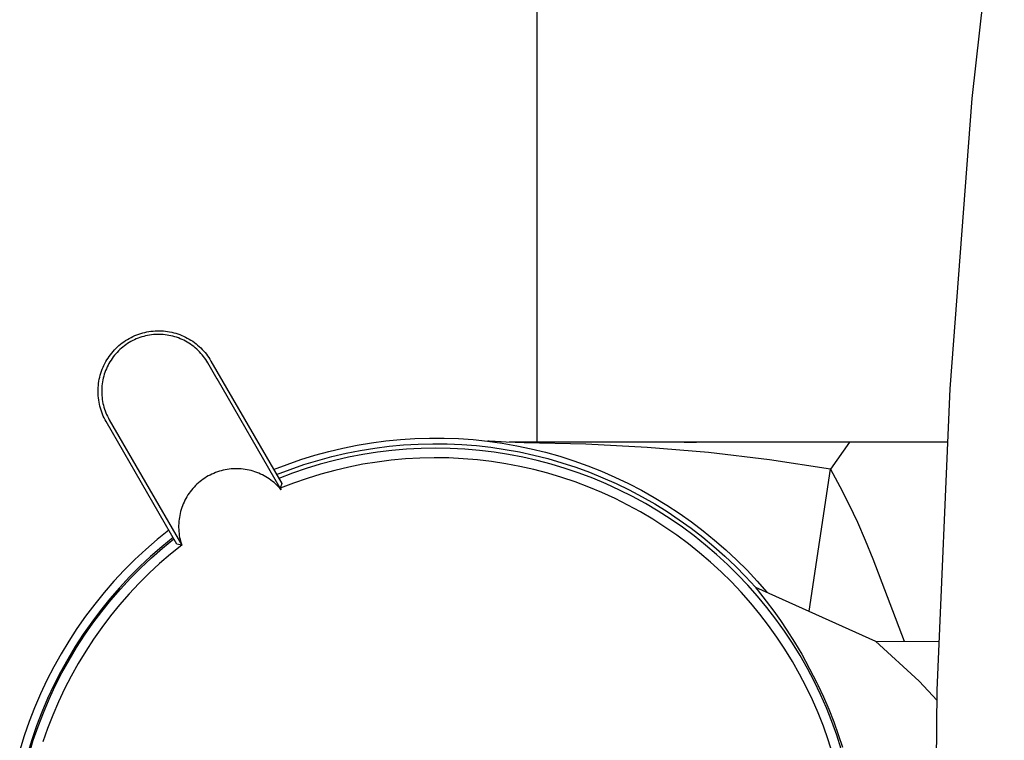
# Model space of a CAD drawing. Units: millimetres. Extents: x -610 to 450, y -1518 to 1671.
# Drawn here: x -239 to -190, y 481 to 517 of the extents above; entities that cross this region are included whole.
import ezdxf

# ---------------------------------------------------------------- set-up
doc = ezdxf.new("R2010")
doc.units = ezdxf.units.MM
doc.header["$MEASUREMENT"] = 0
doc.layers.add('Default', color=7, linetype='Continuous', true_color=0x000000)

msp = doc.modelspace()

# ---------------------------------------------------------------- linework, layer by layer
at = {"layer": 'Default', "color": 7, "true_color": 0xffffff}
for p, q in [((-213.248, 1028.41), (-213.248, 495.957)), ((-191.666, 512.992), (-190.072, 527.334)), ((-192.761, 498.603), (-191.666, 512.992)), ((-232.984, 501.318), (-232.886, 501.35)), ((-232.886, 501.35), (-232.786, 501.379)), ((-232.786, 501.379), (-232.686, 501.404)), ((-232.686, 501.404), (-232.584, 501.426)), ((-232.584, 501.426), (-232.483, 501.444)), ((-232.483, 501.444), (-232.38, 501.459)), ((-232.38, 501.459), (-232.277, 501.47)), ((-232.277, 501.47), (-232.174, 501.478)), ((-232.174, 501.478), (-232.07, 501.482)), ((-232.07, 501.482), (-231.967, 501.483)), ((-231.967, 501.483), (-231.863, 501.48)), ((-231.863, 501.48), (-231.76, 501.473)), ((-231.76, 501.473), (-231.657, 501.463)), ((-231.657, 501.463), (-231.554, 501.45)), ((-231.554, 501.45), (-231.452, 501.432)), ((-231.452, 501.432), (-231.351, 501.412)), ((-231.351, 501.412), (-231.25, 501.387)), ((-231.25, 501.387), (-231.15, 501.36)), ((-231.15, 501.36), (-231.051, 501.329)), ((-233.885, 500.818), (-233.804, 500.881)), ((-233.804, 500.881), (-233.72, 500.942)), ((-233.72, 500.942), (-233.634, 501)), ((-233.634, 501), (-233.546, 501.055)), ((-233.546, 501.055), (-233.456, 501.107)), ((-233.454, 500.901), (-233.536, 500.85)), ((-233.456, 501.107), (-233.365, 501.155)), ((-233.369, 500.95), (-233.454, 500.901)), ((-233.284, 500.996), (-233.369, 500.95)), ((-233.365, 501.155), (-233.272, 501.201)), ((-233.196, 501.039), (-233.284, 500.996)), ((-233.272, 501.201), (-233.177, 501.243)), ((-233.107, 501.078), (-233.196, 501.039)), ((-233.177, 501.243), (-233.081, 501.282)), ((-233.017, 501.115), (-233.107, 501.078)), ((-233.081, 501.282), (-232.984, 501.318)), ((-232.925, 501.148), (-233.017, 501.115)), ((-232.833, 501.179), (-232.925, 501.148)), ((-232.739, 501.206), (-232.833, 501.179)), ((-232.645, 501.23), (-232.739, 501.206)), ((-232.55, 501.25), (-232.645, 501.23)), ((-232.454, 501.267), (-232.55, 501.25)), ((-232.358, 501.281), (-232.454, 501.267)), ((-232.261, 501.292), (-232.358, 501.281)), ((-232.164, 501.299), (-232.261, 501.292)), ((-232.066, 501.303), (-232.164, 501.299)), ((-231.969, 501.304), (-232.066, 501.303)), ((-231.872, 501.301), (-231.969, 501.304)), ((-231.775, 501.295), (-231.872, 501.301)), ((-231.678, 501.285), (-231.775, 501.295)), ((-231.581, 501.272), (-231.678, 501.285)), ((-231.485, 501.256), (-231.581, 501.272)), ((-231.39, 501.237), (-231.485, 501.256)), ((-231.295, 501.214), (-231.39, 501.237)), ((-231.201, 501.188), (-231.295, 501.214)), ((-231.108, 501.159), (-231.201, 501.188)), ((-231.016, 501.126), (-231.108, 501.159)), ((-231.051, 501.329), (-230.954, 501.294)), ((-230.926, 501.091), (-231.016, 501.126)), ((-230.954, 501.294), (-230.857, 501.256)), ((-230.836, 501.052), (-230.926, 501.091)), ((-230.857, 501.256), (-230.762, 501.215)), ((-230.749, 501.01), (-230.836, 501.052)), ((-230.762, 501.215), (-230.669, 501.171)), ((-230.662, 500.965), (-230.749, 501.01)), ((-230.669, 501.171), (-230.577, 501.123)), ((-230.577, 500.918), (-230.662, 500.965)), ((-230.577, 501.123), (-230.486, 501.072)), ((-230.494, 500.867), (-230.577, 500.918)), ((-230.413, 500.814), (-230.494, 500.867)), ((-230.486, 501.072), (-230.398, 501.019)), ((-230.398, 501.019), (-230.311, 500.962)), ((-230.311, 500.962), (-230.227, 500.902)), ((-230.227, 500.902), (-230.144, 500.839)), ((-234.389, 500.299), (-234.325, 500.38)), ((-234.325, 500.38), (-234.258, 500.459)), ((-234.258, 500.459), (-234.189, 500.536)), ((-234.189, 500.536), (-234.117, 500.61)), ((-234.058, 500.414), (-234.124, 500.342)), ((-234.117, 500.61), (-234.042, 500.682)), ((-233.99, 500.484), (-234.058, 500.414)), ((-234.042, 500.682), (-233.965, 500.751)), ((-233.92, 500.551), (-233.99, 500.484)), ((-233.965, 500.751), (-233.885, 500.818)), ((-233.848, 500.616), (-233.92, 500.551)), ((-233.773, 500.679), (-233.848, 500.616)), ((-233.696, 500.738), (-233.773, 500.679)), ((-233.617, 500.795), (-233.696, 500.738)), ((-233.536, 500.85), (-233.617, 500.795)), ((-230.333, 500.757), (-230.413, 500.814)), ((-230.256, 500.698), (-230.333, 500.757)), ((-230.18, 500.637), (-230.256, 500.698)), ((-230.107, 500.573), (-230.18, 500.637)), ((-230.144, 500.839), (-230.064, 500.774)), ((-230.036, 500.506), (-230.107, 500.573)), ((-230.064, 500.774), (-229.986, 500.706)), ((-229.967, 500.437), (-230.036, 500.506)), ((-229.986, 500.706), (-229.911, 500.635)), ((-229.901, 500.365), (-229.967, 500.437)), ((-229.911, 500.635), (-229.838, 500.561)), ((-229.837, 500.292), (-229.901, 500.365)), ((-229.838, 500.561), (-229.767, 500.485)), ((-229.767, 500.485), (-229.699, 500.407)), ((-229.699, 500.407), (-229.634, 500.326)), ((-234.666, 499.862), (-234.616, 499.953)), ((-234.616, 499.953), (-234.564, 500.042)), ((-234.564, 500.042), (-234.509, 500.13)), ((-234.509, 500.13), (-234.45, 500.216)), ((-234.411, 499.95), (-234.46, 499.865)), ((-234.45, 500.216), (-234.389, 500.299)), ((-234.359, 500.032), (-234.411, 499.95)), ((-234.304, 500.112), (-234.359, 500.032)), ((-234.247, 500.191), (-234.304, 500.112)), ((-234.186, 500.267), (-234.247, 500.191)), ((-234.124, 500.342), (-234.186, 500.267)), ((-229.776, 500.216), (-229.837, 500.292)), ((-229.718, 500.138), (-229.776, 500.216)), ((-229.662, 500.058), (-229.718, 500.138)), ((-229.609, 499.977), (-229.662, 500.058)), ((-229.634, 500.326), (-229.572, 500.244)), ((-229.559, 499.893), (-229.609, 499.977)), ((-229.572, 500.244), (-229.513, 500.159)), ((-229.089, 499.078), (-229.559, 499.893)), ((-229.513, 500.159), (-229.457, 500.072)), ((-229.457, 500.072), (-229.403, 499.983)), ((-229.403, 499.983), (-225.896, 493.908)), ((-234.863, 499.384), (-234.83, 499.482)), ((-234.83, 499.482), (-234.794, 499.579)), ((-234.794, 499.579), (-234.754, 499.675)), ((-234.754, 499.675), (-234.712, 499.769)), ((-234.712, 499.769), (-234.666, 499.862)), ((-234.661, 499.423), (-234.692, 499.33)), ((-234.627, 499.514), (-234.661, 499.423)), ((-234.59, 499.604), (-234.627, 499.514)), ((-234.55, 499.693), (-234.59, 499.604)), ((-234.507, 499.78), (-234.55, 499.693)), ((-234.46, 499.865), (-234.507, 499.78)), ((-234.975, 498.879), (-234.96, 498.981)), ((-234.96, 498.981), (-234.941, 499.083)), ((-234.941, 499.083), (-234.918, 499.184)), ((-234.918, 499.184), (-234.892, 499.285)), ((-234.892, 499.285), (-234.863, 499.384)), ((-234.783, 498.952), (-234.797, 498.855)), ((-234.765, 499.047), (-234.783, 498.952)), ((-234.744, 499.143), (-234.765, 499.047)), ((-234.72, 499.237), (-234.744, 499.143)), ((-234.692, 499.33), (-234.72, 499.237)), ((-225.974, 493.681), (-229.105, 499.107)), ((-235.001, 498.466), (-235, 498.569)), ((-234.999, 498.362), (-235.001, 498.466)), ((-235, 498.569), (-234.995, 498.673)), ((-234.995, 498.673), (-234.987, 498.776)), ((-234.987, 498.776), (-234.975, 498.879)), ((-234.821, 498.564), (-234.822, 498.467)), ((-234.822, 498.467), (-234.82, 498.37)), ((-234.816, 498.662), (-234.821, 498.564)), ((-234.808, 498.759), (-234.816, 498.662)), ((-234.797, 498.855), (-234.808, 498.759)), ((-193.393, 483.676), (-192.761, 498.603)), ((-234.993, 498.259), (-234.999, 498.362)), ((-234.983, 498.156), (-234.993, 498.259)), ((-234.97, 498.053), (-234.983, 498.156)), ((-234.954, 497.951), (-234.97, 498.053)), ((-234.934, 497.849), (-234.954, 497.951)), ((-234.82, 498.37), (-234.814, 498.272)), ((-234.814, 498.272), (-234.805, 498.176)), ((-234.805, 498.176), (-234.793, 498.079)), ((-234.793, 498.079), (-234.777, 497.983)), ((-234.777, 497.983), (-234.758, 497.887)), ((-234.91, 497.748), (-234.934, 497.849)), ((-234.883, 497.648), (-234.91, 497.748)), ((-234.852, 497.549), (-234.883, 497.648)), ((-234.818, 497.452), (-234.852, 497.549)), ((-234.781, 497.355), (-234.818, 497.452)), ((-234.758, 497.887), (-234.736, 497.792)), ((-234.736, 497.792), (-234.71, 497.699)), ((-234.71, 497.699), (-234.682, 497.605)), ((-234.682, 497.605), (-234.65, 497.513)), ((-234.65, 497.513), (-234.615, 497.423)), ((-234.741, 497.26), (-234.781, 497.355)), ((-234.697, 497.166), (-234.741, 497.26)), ((-234.65, 497.074), (-234.697, 497.166)), ((-234.599, 496.983), (-234.65, 497.074)), ((-234.615, 497.423), (-234.576, 497.333)), ((-231.092, 490.908), (-234.599, 496.983)), ((-234.576, 497.333), (-234.535, 497.245)), ((-234.535, 497.245), (-234.491, 497.158)), ((-234.491, 497.158), (-234.444, 497.073)), ((-234.444, 497.073), (-230.856, 490.862)), ((-221.442, 495.929), (-220.728, 496.024)), ((-220.728, 496.024), (-220.01, 496.095)), ((-220.01, 496.095), (-219.291, 496.142)), ((-219.291, 496.142), (-218.571, 496.165)), ((-218.571, 496.165), (-217.85, 496.164)), ((-217.85, 496.164), (-217.13, 496.138)), ((-217.13, 496.138), (-216.411, 496.088)), ((-216.411, 496.088), (-215.694, 496.014)), ((-215.694, 496.014), (-214.969, 495.913)), ((-214.773, 495.962), (-215.672, 496.013)), ((-215.62, 496.01), (-215.656, 496.012)), ((-215.021, 495.974), (-215.613, 496.009)), ((-224.256, 495.312), (-223.561, 495.502)), ((-223.561, 495.502), (-222.859, 495.668)), ((-222.859, 495.668), (-222.153, 495.811)), ((-222.708, 495.413), (-222, 495.553)), ((-222.153, 495.811), (-221.442, 495.929)), ((-222, 495.553), (-221.287, 495.668)), ((-221.287, 495.668), (-220.571, 495.759)), ((-220.433, 495.554), (-221.152, 495.466)), ((-220.571, 495.759), (-219.852, 495.826)), ((-219.71, 495.617), (-220.433, 495.554)), ((-219.852, 495.826), (-219.132, 495.868)), ((-218.986, 495.655), (-219.71, 495.617)), ((-219.132, 495.868), (-218.41, 495.886)), ((-218.261, 495.667), (-218.986, 495.655)), ((-218.41, 495.886), (-217.688, 495.879)), ((-217.537, 495.655), (-218.261, 495.667)), ((-217.688, 495.879), (-216.967, 495.847)), ((-216.813, 495.618), (-217.537, 495.655)), ((-216.967, 495.847), (-216.247, 495.791)), ((-216.09, 495.556), (-216.813, 495.618)), ((-216.247, 495.791), (-215.53, 495.711)), ((-215.37, 495.469), (-216.09, 495.556)), ((-215.53, 495.711), (-214.815, 495.606)), ((-214.969, 495.913), (-214.247, 495.786)), ((-214.815, 495.606), (-214.105, 495.477)), ((-213.872, 495.93), (-214.773, 495.962)), ((-192.908, 495.957), (-214.614, 495.957)), ((-214.247, 495.786), (-213.53, 495.636)), ((-210.823, 495.868), (-213.872, 495.93)), ((-213.53, 495.636), (-212.819, 495.461)), ((-207.777, 495.707), (-210.823, 495.868)), ((-204.738, 495.444), (-207.777, 495.707)), ((-205.947, 495.96), (-205.328, 495.96)), ((-197.742, 495.957), (-198.695, 494.62)), ((-225.625, 494.863), (-224.944, 495.099)), ((-224.944, 495.099), (-224.256, 495.312)), ((-224.799, 494.851), (-224.109, 495.062)), ((-224.109, 495.062), (-223.411, 495.249)), ((-223.287, 495.055), (-223.988, 494.869)), ((-223.411, 495.249), (-222.708, 495.413)), ((-222.58, 495.216), (-223.287, 495.055)), ((-221.868, 495.354), (-222.58, 495.216)), ((-221.152, 495.466), (-221.868, 495.354)), ((-220.464, 495.069), (-221.171, 494.98)), ((-219.754, 495.134), (-220.464, 495.069)), ((-219.043, 495.174), (-219.754, 495.134)), ((-218.331, 495.189), (-219.043, 495.174)), ((-217.618, 495.179), (-218.331, 495.189)), ((-216.906, 495.145), (-217.618, 495.179)), ((-216.196, 495.086), (-216.906, 495.145)), ((-215.489, 495.002), (-216.196, 495.086)), ((-214.784, 494.894), (-215.489, 495.002)), ((-214.654, 495.357), (-215.37, 495.469)), ((-213.942, 495.221), (-214.654, 495.357)), ((-214.105, 495.477), (-213.4, 495.324)), ((-213.235, 495.06), (-213.942, 495.221)), ((-213.4, 495.324), (-212.7, 495.147)), ((-212.534, 494.874), (-213.235, 495.06)), ((-212.819, 495.461), (-212.113, 495.262)), ((-212.7, 495.147), (-212.006, 494.946)), ((-212.113, 495.262), (-211.416, 495.039)), ((-211.416, 495.039), (-210.726, 494.793)), ((-201.71, 495.082), (-204.738, 495.444)), ((-198.695, 494.62), (-201.71, 495.082)), ((-228.987, 494.522), (-229.082, 494.491)), ((-228.891, 494.55), (-228.987, 494.522)), ((-228.795, 494.574), (-228.891, 494.55)), ((-228.697, 494.595), (-228.795, 494.574)), ((-228.599, 494.613), (-228.697, 494.595)), ((-228.501, 494.627), (-228.599, 494.613)), ((-228.402, 494.637), (-228.501, 494.627)), ((-228.302, 494.645), (-228.402, 494.637)), ((-228.203, 494.648), (-228.302, 494.645)), ((-228.103, 494.649), (-228.203, 494.648)), ((-228.003, 494.646), (-228.103, 494.649)), ((-227.904, 494.639), (-228.003, 494.646)), ((-227.805, 494.629), (-227.904, 494.639)), ((-227.706, 494.615), (-227.805, 494.629)), ((-227.608, 494.599), (-227.706, 494.615)), ((-227.51, 494.578), (-227.608, 494.599)), ((-227.414, 494.554), (-227.51, 494.578)), ((-227.318, 494.527), (-227.414, 494.554)), ((-227.223, 494.497), (-227.318, 494.527)), ((-226.298, 494.605), (-225.625, 494.863)), ((-226.156, 494.359), (-225.482, 494.616)), ((-225.482, 494.616), (-224.799, 494.851)), ((-224.682, 494.659), (-225.368, 494.425)), ((-223.988, 494.869), (-224.682, 494.659)), ((-223.267, 494.567), (-223.955, 494.381)), ((-222.573, 494.729), (-223.267, 494.567)), ((-221.874, 494.867), (-222.573, 494.729)), ((-221.171, 494.98), (-221.874, 494.867)), ((-214.084, 494.761), (-214.784, 494.894)), ((-213.389, 494.604), (-214.084, 494.761)), ((-212.7, 494.424), (-213.389, 494.604)), ((-211.84, 494.665), (-212.534, 494.874)), ((-212.006, 494.946), (-211.32, 494.722)), ((-211.154, 494.432), (-211.84, 494.665)), ((-211.32, 494.722), (-210.642, 494.475)), ((-210.726, 494.793), (-210.044, 494.523)), ((-210.044, 494.523), (-209.373, 494.231)), ((-199.748, 487.585), (-198.695, 494.62)), ((-198.695, 494.62), (-198.222, 493.76)), ((-229.87, 494.071), (-229.948, 494.009)), ((-229.789, 494.129), (-229.87, 494.071)), ((-229.706, 494.185), (-229.789, 494.129)), ((-229.622, 494.238), (-229.706, 494.185)), ((-229.536, 494.288), (-229.622, 494.238)), ((-229.448, 494.335), (-229.536, 494.288)), ((-229.358, 494.379), (-229.448, 494.335)), ((-229.267, 494.419), (-229.358, 494.379)), ((-229.175, 494.457), (-229.267, 494.419)), ((-229.082, 494.491), (-229.175, 494.457)), ((-227.129, 494.463), (-227.223, 494.497)), ((-227.037, 494.427), (-227.129, 494.463)), ((-226.945, 494.386), (-227.037, 494.427)), ((-226.856, 494.343), (-226.945, 494.386)), ((-226.767, 494.297), (-226.856, 494.343)), ((-226.681, 494.247), (-226.767, 494.297)), ((-226.596, 494.195), (-226.681, 494.247)), ((-226.513, 494.14), (-226.596, 494.195)), ((-226.432, 494.082), (-226.513, 494.14)), ((-226.354, 494.021), (-226.432, 494.082)), ((-226.277, 493.957), (-226.354, 494.021)), ((-225.368, 494.425), (-226.046, 494.167)), ((-224.636, 494.171), (-225.309, 493.937)), ((-223.955, 494.381), (-224.636, 494.171)), ((-212.017, 494.219), (-212.7, 494.424)), ((-211.342, 493.991), (-212.017, 494.219)), ((-210.476, 494.175), (-211.154, 494.432)), ((-210.642, 494.475), (-209.972, 494.204)), ((-209.807, 493.895), (-210.476, 494.175)), ((-209.972, 494.204), (-209.313, 493.911)), ((-209.373, 494.231), (-208.711, 493.916)), ((-230.37, 493.587), (-230.431, 493.509)), ((-230.306, 493.664), (-230.37, 493.587)), ((-230.239, 493.738), (-230.306, 493.664)), ((-230.17, 493.809), (-230.239, 493.738)), ((-230.098, 493.879), (-230.17, 493.809)), ((-230.024, 493.945), (-230.098, 493.879)), ((-229.948, 494.009), (-230.024, 493.945)), ((-226.202, 493.891), (-226.277, 493.957)), ((-226.13, 493.822), (-226.202, 493.891)), ((-226.061, 493.751), (-226.13, 493.822)), ((-225.994, 493.677), (-226.061, 493.751)), ((-225.929, 493.602), (-225.994, 493.677)), ((-225.309, 493.937), (-225.974, 493.681)), ((-225.896, 493.908), (-225.974, 493.681)), ((-225.974, 493.681), (-225.929, 493.602)), ((-210.676, 493.739), (-211.342, 493.991)), ((-210.018, 493.465), (-210.676, 493.739)), ((-209.149, 493.592), (-209.807, 493.895)), ((-209.313, 493.911), (-208.663, 493.596)), ((-208.501, 493.266), (-209.149, 493.592)), ((-208.711, 493.916), (-208.061, 493.578)), ((-208.663, 493.596), (-208.025, 493.259)), ((-208.061, 493.578), (-207.423, 493.219)), ((-198.222, 493.76), (-197.776, 492.887)), ((-230.695, 493.087), (-230.739, 492.998)), ((-230.648, 493.175), (-230.695, 493.087)), ((-230.598, 493.261), (-230.648, 493.175)), ((-230.545, 493.346), (-230.598, 493.261)), ((-230.49, 493.428), (-230.545, 493.346)), ((-230.431, 493.509), (-230.49, 493.428)), ((-209.371, 493.167), (-210.018, 493.465)), ((-208.734, 492.848), (-209.371, 493.167)), ((-207.865, 492.919), (-208.501, 493.266)), ((-208.025, 493.259), (-207.398, 492.9)), ((-207.423, 493.219), (-206.797, 492.839)), ((-230.882, 492.626), (-230.91, 492.53)), ((-230.851, 492.721), (-230.882, 492.626)), ((-230.817, 492.814), (-230.851, 492.721)), ((-230.779, 492.907), (-230.817, 492.814)), ((-230.739, 492.998), (-230.779, 492.907)), ((-208.108, 492.506), (-208.734, 492.848)), ((-207.241, 492.549), (-207.865, 492.919)), ((-207.398, 492.9), (-206.784, 492.521)), ((-206.797, 492.839), (-206.184, 492.437)), ((-197.776, 492.887), (-197.356, 492)), ((-230.986, 492.14), (-230.997, 492.041)), ((-230.972, 492.238), (-230.986, 492.14)), ((-230.955, 492.336), (-230.972, 492.238)), ((-230.934, 492.434), (-230.955, 492.336)), ((-230.91, 492.53), (-230.934, 492.434)), ((-207.495, 492.144), (-208.108, 492.506)), ((-206.895, 491.759), (-207.495, 492.144)), ((-206.63, 492.159), (-207.241, 492.549)), ((-206.784, 492.521), (-206.184, 492.12)), ((-206.033, 491.747), (-206.63, 492.159)), ((-206.184, 492.437), (-205.585, 492.015)), ((-206.184, 492.12), (-205.597, 491.7)), ((-231.494, 491.605), (-232.072, 491.137)), ((-231.004, 491.941), (-231.008, 491.842)), ((-231.008, 491.842), (-231.008, 491.742)), ((-231.008, 491.742), (-231.005, 491.642)), ((-231.005, 491.642), (-230.998, 491.543)), ((-230.997, 492.041), (-231.004, 491.941)), ((-206.308, 491.355), (-206.895, 491.759)), ((-205.451, 491.315), (-206.033, 491.747)), ((-205.597, 491.7), (-205.025, 491.259)), ((-205.585, 492.015), (-205.001, 491.572)), ((-197.356, 492), (-196.963, 491.101)), ((-232.072, 491.137), (-232.634, 490.649)), ((-231.283, 491.239), (-231.848, 490.778)), ((-231.805, 490.708), (-231.242, 491.167)), ((-230.998, 491.543), (-230.988, 491.444)), ((-230.988, 491.444), (-230.975, 491.345)), ((-230.975, 491.345), (-230.958, 491.247)), ((-230.958, 491.247), (-230.937, 491.15)), ((-230.937, 491.15), (-230.913, 491.053)), ((-205.736, 490.93), (-206.308, 491.355)), ((-204.884, 490.863), (-205.451, 491.315)), ((-205.025, 491.259), (-204.468, 490.8)), ((-205.001, 491.572), (-204.433, 491.11)), ((-204.433, 491.11), (-203.88, 490.63)), ((-196.963, 491.101), (-196.598, 490.19)), ((-232.634, 490.649), (-233.178, 490.142)), ((-231.848, 490.778), (-232.398, 490.298)), ((-232.351, 490.23), (-231.805, 490.708)), ((-230.856, 490.862), (-231.411, 490.415)), ((-230.856, 490.862), (-231.092, 490.908)), ((-230.913, 491.053), (-230.886, 490.957)), ((-230.886, 490.957), (-230.856, 490.862)), ((-205.179, 490.486), (-205.736, 490.93)), ((-204.333, 490.392), (-204.884, 490.863)), ((-204.468, 490.8), (-203.927, 490.322)), ((-203.88, 490.63), (-203.344, 490.13)), ((-233.178, 490.142), (-233.704, 489.616)), ((-232.398, 490.298), (-232.93, 489.799)), ((-232.881, 489.733), (-232.351, 490.23)), ((-231.411, 490.415), (-231.949, 489.948)), ((-204.638, 490.022), (-205.179, 490.486)), ((-203.798, 489.903), (-204.333, 490.392)), ((-203.927, 490.322), (-203.403, 489.825)), ((-203.344, 490.13), (-202.825, 489.613)), ((-196.598, 490.19), (-195.032, 486.097)), ((-232.93, 489.799), (-233.445, 489.282)), ((-233.393, 489.218), (-232.881, 489.733)), ((-231.949, 489.948), (-232.472, 489.464)), ((-204.113, 489.54), (-204.638, 490.022)), ((-203.281, 489.395), (-203.798, 489.903)), ((-203.403, 489.825), (-202.896, 489.311)), ((-233.704, 489.616), (-234.212, 489.072)), ((-233.445, 489.282), (-233.941, 488.747)), ((-233.887, 488.686), (-233.393, 489.218)), ((-232.472, 489.464), (-232.977, 488.961)), ((-203.605, 489.041), (-204.113, 489.54)), ((-202.782, 488.869), (-203.281, 489.395)), ((-202.896, 489.311), (-202.407, 488.78)), ((-202.825, 489.613), (-202.324, 489.078)), ((-234.212, 489.072), (-234.701, 488.512)), ((-233.941, 488.747), (-234.419, 488.196)), ((-234.363, 488.137), (-233.887, 488.686)), ((-232.977, 488.961), (-233.464, 488.441)), ((-203.115, 488.523), (-203.605, 489.041)), ((-202.301, 488.327), (-202.782, 488.869)), ((-202.407, 488.78), (-202.402, 488.77)), ((-202.406, 488.781), (-196.452, 486.102)), ((-202.402, 488.77), (-202.397, 488.759)), ((-202.397, 488.759), (-202.392, 488.749)), ((-202.392, 488.749), (-202.386, 488.738)), ((-202.386, 488.738), (-202.38, 488.728)), ((-202.38, 488.728), (-202.374, 488.719)), ((-202.374, 488.719), (-202.367, 488.709)), ((-202.367, 488.709), (-202.36, 488.7)), ((-202.36, 488.7), (-202.353, 488.69)), ((-202.353, 488.69), (-202.345, 488.681)), ((-202.345, 488.681), (-202.337, 488.673)), ((-202.337, 488.673), (-202.329, 488.664)), ((-202.329, 488.664), (-201.886, 488.092)), ((-202.324, 489.078), (-201.842, 488.527)), ((-234.701, 488.512), (-235.17, 487.934)), ((-234.419, 488.196), (-234.878, 487.629)), ((-233.464, 488.441), (-233.933, 487.905)), ((-202.643, 487.99), (-203.115, 488.523)), ((-201.839, 487.768), (-202.301, 488.327)), ((-235.17, 487.934), (-235.619, 487.341)), ((-234.819, 487.571), (-234.363, 488.137)), ((-233.933, 487.905), (-234.383, 487.352)), ((-202.19, 487.44), (-202.643, 487.99)), ((-201.886, 488.092), (-201.505, 487.584)), ((-201.396, 487.194), (-201.839, 487.768)), ((-235.619, 487.341), (-236.047, 486.733)), ((-234.878, 487.629), (-235.316, 487.046)), ((-235.255, 486.991), (-234.819, 487.571)), ((-234.383, 487.352), (-234.814, 486.785)), ((-201.757, 486.874), (-202.19, 487.44)), ((-201.505, 487.584), (-201.171, 487.118)), ((-200.974, 486.604), (-201.396, 487.194)), ((-236.047, 486.733), (-236.453, 486.11)), ((-235.316, 487.046), (-235.734, 486.448)), ((-235.671, 486.395), (-235.255, 486.991)), ((-234.814, 486.785), (-235.224, 486.202)), ((-201.343, 486.294), (-201.757, 486.874)), ((-201.171, 487.118), (-200.85, 486.644)), ((-235.734, 486.448), (-236.131, 485.836)), ((-236.066, 485.786), (-235.671, 486.395)), ((-200.949, 485.7), (-201.343, 486.294)), ((-200.572, 486.001), (-200.974, 486.604)), ((-200.85, 486.644), (-200.472, 486.054)), ((-236.453, 486.11), (-236.838, 485.474)), ((-236.131, 485.836), (-236.507, 485.21)), ((-236.44, 485.163), (-236.066, 485.786)), ((-235.224, 486.202), (-235.615, 485.606)), ((-200.191, 485.384), (-200.572, 486.001)), ((-200.472, 486.054), (-200.113, 485.452)), ((-194.285, 484.123), (-196.452, 486.101)), ((-196.452, 486.101), (-193.323, 486.088)), ((-236.838, 485.474), (-237.201, 484.824)), ((-235.615, 485.606), (-235.984, 484.997)), ((-200.577, 485.093), (-200.949, 485.7)), ((-199.832, 484.754), (-200.191, 485.384)), ((-200.113, 485.452), (-199.367, 484.038)), ((-237.201, 484.824), (-237.541, 484.163)), ((-236.507, 485.21), (-236.861, 484.572)), ((-236.792, 484.528), (-236.44, 485.163)), ((-235.984, 484.997), (-236.332, 484.375)), ((-200.226, 484.473), (-200.577, 485.093)), ((-199.495, 484.112), (-199.832, 484.754)), ((-236.861, 484.572), (-237.192, 483.923)), ((-237.122, 483.881), (-236.792, 484.528)), ((-236.332, 484.375), (-236.658, 483.741)), ((-199.896, 483.841), (-200.226, 484.473)), ((-237.541, 484.163), (-237.858, 483.49)), ((-237.192, 483.923), (-237.501, 483.262)), ((-237.43, 483.223), (-237.122, 483.881)), ((-199.589, 483.198), (-199.896, 483.841)), ((-199.18, 483.459), (-199.495, 484.112)), ((-199.367, 484.038), (-199.32, 483.943)), ((-199.32, 483.943), (-199.038, 483.338)), ((-193.84, 483.649), (-194.285, 484.123)), ((-237.858, 483.49), (-238.151, 482.806)), ((-236.658, 483.741), (-236.962, 483.097)), ((-198.888, 482.796), (-199.18, 483.459)), ((-199.038, 483.338), (-198.774, 482.725)), ((-193.407, 483.164), (-193.84, 483.649)), ((-193.587, 468.737), (-193.393, 483.676)), ((-238.151, 482.806), (-238.421, 482.113)), ((-237.501, 483.262), (-237.787, 482.59)), ((-237.714, 482.554), (-237.43, 483.223)), ((-236.962, 483.097), (-237.243, 482.442)), ((-199.304, 482.545), (-199.589, 483.198)), ((-198.619, 482.123), (-198.888, 482.796)), ((-237.787, 482.59), (-238.05, 481.91)), ((-237.975, 481.876), (-237.714, 482.554)), ((-237.243, 482.442), (-237.501, 481.778)), ((-199.042, 481.882), (-199.304, 482.545)), ((-198.774, 482.725), (-198.529, 482.104)), ((-238.421, 482.113), (-238.666, 481.411)), ((-238.05, 481.91), (-238.288, 481.22)), ((-238.213, 481.19), (-237.975, 481.876)), ((-198.803, 481.211), (-199.042, 481.882)), ((-198.374, 481.44), (-198.619, 482.123)), ((-198.529, 482.104), (-198.304, 481.475)), ((-238.666, 481.411), (-238.887, 480.7)), ((-237.501, 481.778), (-237.737, 481.106)), ((-198.152, 480.75), (-198.374, 481.44)), ((-198.304, 481.475), (-198.097, 480.841)), ((-238.288, 481.22), (-238.503, 480.523)), ((-238.426, 480.496), (-238.213, 481.19)), ((-198.587, 480.532), (-198.803, 481.211))]:
    msp.add_line(p, q, dxfattribs=at)

doc.saveas('drawing.dxf')
